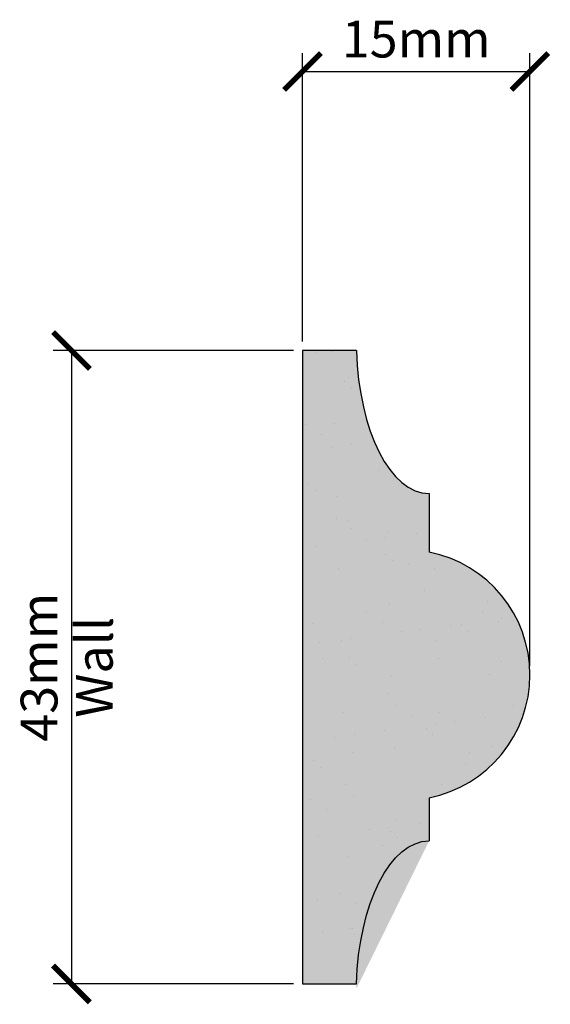
# Model space of a CAD drawing. Units: millimetres. Extents: x 2279.4 to 2315.4, y 6933.6 to 7000.4.
import ezdxf

# ---------------------------------------------------------------- set-up
doc = ezdxf.new("R2010")
doc.units = ezdxf.units.MM
doc.linetypes.add('HIDDEN', pattern=[9.525, 6.35, -3.175])
doc.layers.add('Dim', color=7, linetype='Continuous')
doc.layers.add('hatch solid', color=254, linetype='HIDDEN')
doc.styles.add('025 text', font='romand.shx', dxfattribs={"height": 2.5})
doc.dimstyles.new('1-1 RS', dxfattribs={"dimtxt": 2.5, "dimasz": 2.5, "dimexe": 1.25, "dimexo": 0.625, "dimtad": 1, "dimdec": 0, "dimtxsty": '025 text', "dimblk": 'ARCHTICK', "dimcen": 2.5, "dimclrd": 256, "dimclre": 256, "dimadec": 0, "dimazin": 0, "dimtfac": 1, "dimtdec": 0, "dimtmove": 0, "dimatfit": 3, "dimldrblk": 'ARCHTICK', "dimfxl": 1, "dimarcsym": 0})
doc.dimstyles.new('1-1 Wall', dxfattribs={"dimtxt": 2.5, "dimasz": 2.5, "dimexe": 1.25, "dimexo": 0.625, "dimtad": 1, "dimdec": 0, "dimtxsty": '025 text', "dimblk": 'ARCHTICK', "dimcen": 2.5, "dimclrd": 256, "dimclre": 256, "dimadec": 0, "dimazin": 0, "dimtfac": 1, "dimtdec": 0, "dimtmove": 0, "dimatfit": 3, "dimldrblk": 'ARCHTICK', "dimfxl": 1, "dimarcsym": 0})

# ---------------------------------------------------------------- blocks, each defined once
blk = doc.blocks.new('_ArchTick')
at = {"color": 0, "linetype": 'ByBlock', "const_width": 0.15}
blk.add_lwpolyline([(-0.5, -0.5), (0.5, 0.5)], dxfattribs=at)
blk = doc.blocks.new('*D2')
at = {"layer": 'Defpoints', "color": 0, "transparency": 16777216}
for p in [(2298.604, 6977.962), (2282.918, 6934.962), (2298.604, 6934.962)]:
    blk.add_point(p, dxfattribs=at)
at = {"layer": 'Dim', "lineweight": -2, "transparency": 16777216}
for p, q in [((2297.979, 6977.962), (2281.668, 6977.962)), ((2282.918, 6977.962), (2282.918, 6934.962)), ((2297.979, 6934.962), (2281.668, 6934.962))]:
    blk.add_line(p, q, dxfattribs=at)
at = {"layer": 'Dim', "lineweight": -2, "transparency": 16777216, "xscale": 2.5, "yscale": 2.5, "zscale": 2.5}
for p, rotation in [((2282.918, 6977.962), 90), ((2282.918, 6934.962), 270)]:
    blk.add_blockref('_ArchTick', p, dxfattribs=dict(at, rotation=rotation))
at = {"layer": 'Dim', "color": 0, "transparency": 16777216, "char_height": 2.5, "attachment_point": 5, "rotation": 90, "style": '025 text'}
for s, insert in [('43mm', (2281.043, 6956.462)), ('Wall', (2284.793, 6956.462))]:
    blk.add_mtext(s, dxfattribs=dict(at, insert=insert))
blk = doc.blocks.new('*D3')
at = {"layer": 'Defpoints', "color": 0, "transparency": 16777216}
for p in [(2314.041, 6996.908), (2298.604, 6977.962), (2314.041, 6955.942)]:
    blk.add_point(p, dxfattribs=at)
at = {"layer": 'Dim', "lineweight": -2, "transparency": 16777216}
for p, q in [((2298.604, 6978.587), (2298.604, 6998.158)), ((2314.041, 6956.567), (2314.041, 6998.158)), ((2298.604, 6996.908), (2314.041, 6996.908))]:
    blk.add_line(p, q, dxfattribs=at)
at = {"layer": 'Dim', "lineweight": -2, "transparency": 16777216, "xscale": 2.5, "yscale": 2.5, "zscale": 2.5, "rotation": 180}
blk.add_blockref('_ArchTick', (2298.604, 6996.908), dxfattribs=at)
at = {"layer": 'Dim', "lineweight": -2, "transparency": 16777216, "xscale": 2.5, "yscale": 2.5, "zscale": 2.5}
blk.add_blockref('_ArchTick', (2314.041, 6996.908), dxfattribs=at)
at = {"layer": 'Dim', "color": 0, "transparency": 16777216, "insert": (2306.322, 6998.783), "char_height": 2.5, "attachment_point": 5, "style": '025 text'}
blk.add_mtext('15mm', dxfattribs=at)

msp = doc.modelspace()

# ---------------------------------------------------------------- hatches: boundary and pattern name
h = msp.add_hatch()
h.set_pattern_fill('AR-SAND', color=256, scale=0.1)
edge = h.paths.add_edge_path()
edge.add_line((2298.604, 6934.962), (2302.259, 6934.962))
edge.add_ellipse((2307.193, 6934.312), major_axis=(0, 10.36), ratio=0.477228, start_angle=0, end_angle=86.40166, ccw=False)
edge.add_line((2307.193, 6944.671), (2307.193, 6947.607))
edge.add_arc((2305.545, 6955.942), 8.496, 281.18711, 438.81289)
edge.add_line((2307.193, 6964.276), (2307.193, 6968.252))
edge.add_ellipse((2307.193, 6978.612), major_axis=(0, -10.36), ratio=0.477228, start_angle=273.59834, end_angle=360, ccw=False)
edge.add_line((2302.259, 6977.962), (2298.604, 6977.962))
edge.add_line((2298.604, 6977.962), (2298.604, 6934.962))
at = {"layer": 'hatch solid'}
h = msp.add_hatch(color=256, dxfattribs=at)
h.dxf.hatch_style = 1
h.set_gradient(color1=(214, 214, 214), rotation=4, centered=1, tint=1, name='SPHERICAL')
edge = h.paths.add_edge_path()
edge.add_line((2307.193, 6964.276), (2307.193, 6968.252))
edge.add_ellipse((2307.193, 6978.612), major_axis=(0, -10.36), ratio=0.477228, start_angle=273.59834, end_angle=360, ccw=False)
edge.add_line((2302.259, 6977.962), (2298.604, 6977.962))
edge.add_line((2298.604, 6977.962), (2298.604, 6934.962))
edge.add_line((2298.604, 6934.962), (2302.259, 6934.962))
edge.add_ellipse((2307.193, 6934.312), major_axis=(0, 10.36), ratio=0.477228, start_angle=0, end_angle=86.40166, ccw=False)
edge.add_line((2307.193, 6944.671), (2307.193, 6947.607))
edge.add_arc((2305.545, 6955.942), 8.496, 281.18711, 438.81289)

# ---------------------------------------------------------------- linework, layer by layer
for p, q in [((2298.604, 6977.962), (2298.604, 6934.962)), ((2302.259, 6977.962), (2298.604, 6977.962)), ((2307.193, 6968.252), (2307.193, 6964.276)), ((2307.193, 6947.607), (2307.193, 6944.671)), ((2298.604, 6934.962), (2302.259, 6934.962))]:
    msp.add_line(p, q)
msp.add_arc((2305.545, 6955.942), 8.496, 281.18711, 78.81289)
msp.add_ellipse((2307.193, 6978.612), major_axis=(0, -10.36), ratio=0.477228, start_param=4.775192, end_param=6.283185)
at = {"extrusion": (0, 0, -1)}
msp.add_ellipse((2307.193, 6934.312), major_axis=(0, 10.36), ratio=0.477228, start_param=4.775192, end_param=6.283185, dxfattribs=at)

# ---------------------------------------------------------------- dimensions: what is measured, and where the dimension line sits
at = {"layer": 'Dim'}
dim = msp.add_linear_dim(base=(2314.041, 6996.908), p1=(2298.604, 6977.962), p2=(2314.041, 6955.942), dimstyle='1-1 RS', override={"dimpost": 'mm'}, dxfattribs=at)
dim.commit()
dim.dimension.update_dxf_attribs({"geometry": '*D3', "text_midpoint": (2306.322, 6998.783)})
dim = msp.add_linear_dim(base=(2282.918, 6934.962), p1=(2298.604, 6977.962), p2=(2298.604, 6934.962), angle=90, dimstyle='1-1 Wall', override={"dimpost": 'mm\\XWall'}, dxfattribs=at)
dim.commit()
dim.dimension.update_dxf_attribs({"geometry": '*D2', "text_midpoint": (2282.918, 6956.462)})

doc.saveas('drawing.dxf')
